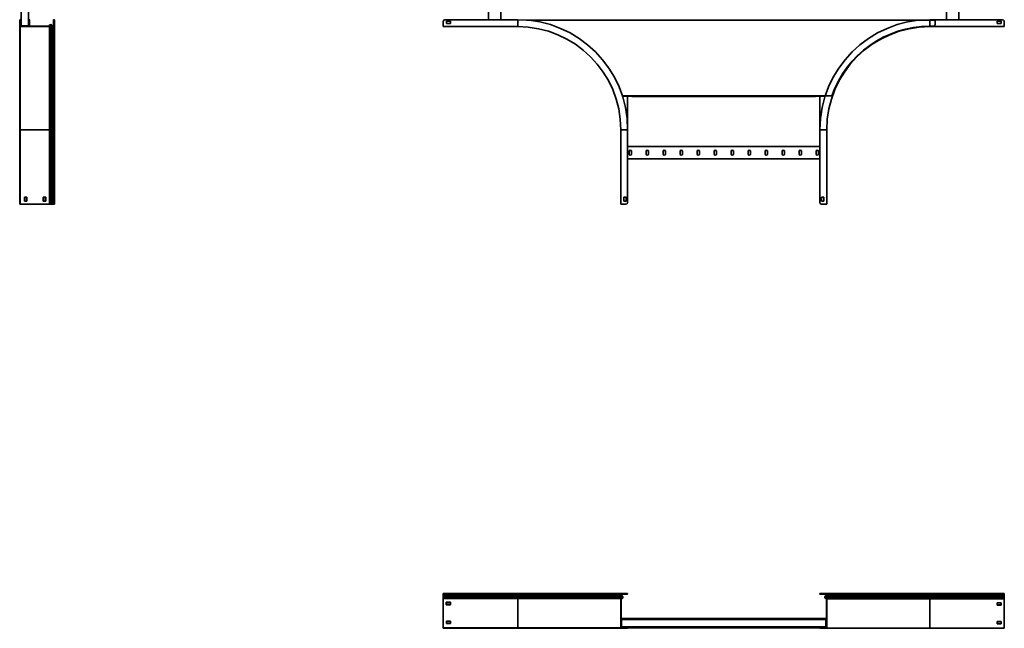
# Model space of a CAD drawing. Units: millimetres. Extents: x -1851 to 5017, y -1851 to 2251.
# Drawn here: x -1851 to 1017, y -1851 to -80 of the extents above; entities that cross this region are included whole.
import ezdxf

# ---------------------------------------------------------------- set-up
doc = ezdxf.new("R2010")
doc.units = ezdxf.units.MM

msp = doc.modelspace()

# ---------------------------------------------------------------- linework, layer by layer
at = {"color": 7, "linetype": 'Continuous', "lineweight": 35}
for p, q in [((-1846.7, 497.6), (-1846.7, -97.6)), ((-1824.7, 497.6), (-1824.7, -97.6)), ((-485, -80), (-485, 480)), ((-449, -80), (-449, 480)), ((849, 480), (849, -80)), ((885, 480), (885, -80)), ((-1850.6, -80), (-1850.6, -400)), ((-1850.6, -80), (-1849.4, -80)), ((-1849.4, -80), (-1848.2, -80)), ((-1849.4, -85), (-1849.4, -80)), ((-1848.2, -85), (-1849.4, -85)), ((-1849.4, -85), (-1849.4, -97.8)), ((-1848.2, -80), (-1848.2, -85)), ((-1848.2, -80), (-1847, -80)), ((-1848.2, -85), (-1848.2, -97.8)), ((-1847, -85), (-1848.2, -85)), ((-1847, -80), (-1847, -85)), ((-1847, -85), (-1847, -96.6)), ((-1824.4, -85), (-1824.4, -80)), ((-1824.4, -80), (-1823.2, -80)), ((-1823.2, -85), (-1824.4, -85)), ((-1824.4, -96.6), (-1824.4, -85)), ((-1823.2, -80), (-1823.2, -85)), ((-1822, -81), (-1823.2, -81)), ((-1823.2, -96.6), (-1823.2, -85)), ((-1822, -94.2), (-1822, -81)), ((-1751.8, -80), (-1751.8, -98.6)), ((-1750.6, -80), (-1751.8, -80)), ((-1750.6, -80), (-1749.4, -80)), ((-1750.6, -85), (-1750.6, -80)), ((-1749.4, -85), (-1750.6, -85)), ((-1750.6, -96.8), (-1750.6, -85)), ((-1749.4, -80), (-1749.4, -85)), ((-1749.4, -96.8), (-1749.4, -85)), ((-617, -85), (-617, -97.8)), ((-612, -80), (-400, -80)), ((-596, -84.3), (-608, -84.3)), ((-608, -84.3), (-608, -91.3)), ((-596, -91.3), (-596, -84.3)), ((-400, -80), (-400, -97.8)), ((800, -80), (800, -97.8)), ((800, -80), (1012, -80)), ((815.4, -78.8), (815.4, -81)), ((815.4, -81), (815.4, -94.2)), ((1008, -84.3), (996, -84.3)), ((996, -84.3), (996, -91.3)), ((1008, -91.3), (1008, -84.3)), ((1017, -85), (1017, -97.8)), ((-1849.4, -97.8), (-1848.2, -97.8)), ((-1849.4, -97.8), (-1849.4, -100)), ((-1847.2, -100), (-1849.4, -100)), ((-1849.4, -100), (-1849.4, -400)), ((-1848.2, -96.6), (-1847, -96.6)), ((-1848.2, -97.8), (-1848.2, -98.8)), ((-1847.2, -98.8), (-1848.2, -98.8)), ((-1847.2, -100), (-1847.2, -98.8)), ((-1847.2, -98.8), (-1764.9, -98.8)), ((-1847.2, -100), (-1764.9, -100)), ((-1847, -96.6), (-1847, -97.6)), ((-1846, -97.6), (-1847, -97.6)), ((-1846, -97.6), (-1846, -98.8)), ((-1846, -97.6), (-1825.4, -97.6)), ((-1825.4, -98.8), (-1825.4, -97.6)), ((-1825.4, -97.6), (-1824.4, -97.6)), ((-1824.4, -96.6), (-1823.2, -96.6)), ((-1824.4, -96.6), (-1824.4, -97.6)), ((-1823.2, -94.2), (-1822, -94.2)), ((-1823.2, -96.6), (-1823.2, -98.8)), ((-1822, -94.2), (-1822, -98.8)), ((-1765.6, -98.8), (-1762.7, -95.3)), ((-1764.9, -100), (-1764.9, -98.8)), ((-1764.9, -98.8), (-1764.4, -98.8)), ((-1764.9, -100), (-1763.9, -100)), ((-1764.1, -98.4), (-1764.4, -98.8)), ((-1764.1, -98.4), (-1761.5, -95.3)), ((-1763.2, -99.2), (-1764.1, -98.4)), ((-1763.2, -99.2), (-1763.9, -100)), ((-1763.9, -100), (-1763.9, -400)), ((-1763.2, -99.2), (-1760.5, -96)), ((-1760.5, -96), (-1761.5, -95.3)), ((-1760.5, -400), (-1760.5, -96)), ((-1758.3, -95.9), (-1757.5, -95.1)), ((-1758.3, -95.9), (-1755.1, -99.2)), ((-1758.3, -400), (-1758.3, -95.9)), ((-1757.5, -95.1), (-1754.2, -98.4)), ((-1755.1, -99.2), (-1754.2, -98.4)), ((-1755.1, -400), (-1755.1, -99.2)), ((-1753.2, -100), (-1753.2, -98.8)), ((-1753.2, -98.8), (-1752.6, -98.8)), ((-1753.2, -100), (-1752.6, -100)), ((-1753.2, -400), (-1753.2, -100)), ((-1752.6, -100), (-1752.6, -98.8)), ((-1752.6, -400), (-1752.6, -100)), ((-1749.4, -96.8), (-1750.6, -96.8)), ((-1749.4, -400), (-1749.4, -96.8)), ((-617, -97.8), (-617, -100)), ((-617, -100), (-400, -100)), ((-608, -91.3), (-596, -91.3)), ((810.4, -99.2), (799.5, -99.2)), ((1017, -100), (800, -100)), ((996, -91.3), (1008, -91.3)), ((1017, -97.8), (1017, -100)), ((-95.4, -302), (-67.6, -302)), ((-80, -302), (-80, -400)), ((-67.6, -303.2), (-67.6, -302)), ((467.6, -303.2), (-67.6, -303.2)), ((467.6, -302), (495.4, -302)), ((467.6, -302), (467.6, -303.2)), ((480, -400), (480, -302)), ((-1850.6, -400), (-1849.4, -400)), ((-1850.6, -400), (-1850.6, -612)), ((-1849.4, -400), (-1763.9, -400)), ((-1849.4, -617), (-1849.4, -400)), ((-1763.9, -400), (-1760.5, -400)), ((-1763.9, -617), (-1763.9, -400)), ((-1760.5, -400), (-1758.3, -400)), ((-1760.5, -617), (-1760.5, -400)), ((-1758.3, -400), (-1755.1, -400)), ((-1758.3, -617), (-1758.3, -400)), ((-1755.1, -400), (-1753.2, -400)), ((-1755.1, -617), (-1755.1, -400)), ((-1753.2, -400), (-1752.6, -400)), ((-1753.2, -617), (-1753.2, -400)), ((-1752.6, -400), (-1749.4, -400)), ((-1752.6, -617), (-1752.6, -400)), ((-1749.4, -617), (-1749.4, -400)), ((-100, -617), (-100, -400)), ((-80, -400), (-97.8, -400)), ((-80, -400), (-80, -612)), ((480, -612), (480, -400)), ((480, -400), (497.8, -400)), ((500, -617), (500, -400)), ((480, -449), (-80, -449)), ((480, -485), (-80, -485)), ((-75.8, -463), (-75.8, -471)), ((-68.8, -471), (-68.8, -463)), ((-26.3, -463), (-26.3, -471)), ((-19.3, -471), (-19.3, -463)), ((23.2, -463), (23.2, -471)), ((30.2, -471), (30.2, -463)), ((72.7, -463), (72.7, -471)), ((79.7, -471), (79.7, -463)), ((122.2, -463), (122.2, -471)), ((129.2, -471), (129.2, -463)), ((171.7, -463), (171.7, -471)), ((178.7, -471), (178.7, -463)), ((221.2, -463), (221.2, -471)), ((228.2, -471), (228.2, -463)), ((270.7, -463), (270.7, -471)), ((277.7, -471), (277.7, -463)), ((320.2, -463), (320.2, -471)), ((327.2, -471), (327.2, -463)), ((369.7, -463), (369.7, -471)), ((376.7, -471), (376.7, -463)), ((419.2, -463), (419.2, -471)), ((426.2, -471), (426.2, -463)), ((468.7, -463), (468.7, -471)), ((475.7, -471), (475.7, -463)), ((-1836.9, -596), (-1829.9, -596)), ((-1836.9, -608), (-1836.9, -596)), ((-1831.1, -608), (-1831.1, -596)), ((-1829.9, -596), (-1829.9, -608)), ((-1781.9, -596), (-1774.9, -596)), ((-1781.9, -608), (-1781.9, -596)), ((-1776.1, -597), (-1776.1, -596)), ((-1776.1, -597), (-1776.1, -597)), ((-1776.1, -608), (-1776.1, -597)), ((-1774.9, -608), (-1774.9, -596)), ((-84.3, -596), (-91.3, -596)), ((-91.3, -596), (-91.3, -608)), ((-84.3, -608), (-84.3, -596)), ((491.3, -596), (484.3, -596)), ((484.3, -596), (484.3, -608)), ((491.3, -608), (491.3, -596)), ((-1850.6, -612), (-1849.4, -612)), ((-1850.6, -617), (-1850.6, -612)), ((-1849.4, -617), (-1850.6, -617)), ((-1847.2, -617), (-1849.4, -617)), ((-1847.2, -617), (-1764.9, -617)), ((-1829.9, -608), (-1836.9, -608)), ((-1774.9, -608), (-1781.9, -608)), ((-1764.9, -617), (-1763.9, -617)), ((-1763.2, -617), (-1763.9, -617)), ((-1763.2, -617), (-1760.5, -617)), ((-1760.5, -617), (-1758.3, -617)), ((-1758.3, -617), (-1755.1, -617)), ((-1755.1, -617), (-1753.2, -617)), ((-1753.2, -617), (-1752.6, -617)), ((-1752.6, -617), (-1749.4, -617)), ((-97.8, -617), (-100, -617)), ((-85, -617), (-97.8, -617)), ((-91.3, -608), (-84.3, -608)), ((484.3, -608), (491.3, -608)), ((485, -617), (497.8, -617)), ((497.8, -617), (500, -617)), ((-617, -1752.6), (-617, -1749.4)), ((-400, -1749.4), (-617, -1749.4)), ((-400, -1752.6), (-617, -1752.6)), ((-617, -1753.2), (-617, -1752.6)), ((-617, -1755.1), (-617, -1753.2)), ((-400, -1753.2), (-617, -1753.2)), ((-400, -1755.1), (-617, -1755.1)), ((-617, -1758.3), (-617, -1755.1)), ((-400, -1758.3), (-617, -1758.3)), ((-617, -1760.5), (-617, -1758.3)), ((-617, -1763.2), (-617, -1760.5)), ((-400, -1760.5), (-617, -1760.5)), ((-617, -1763.2), (-617, -1763.9)), ((-617, -1763.9), (-400, -1763.9)), ((-617, -1764.9), (-617, -1763.9)), ((-617, -1847.2), (-617, -1764.9)), ((-597, -1774.9), (-609, -1774.9)), ((-609, -1774.9), (-609, -1781.9)), ((-596, -1776.1), (-608, -1776.1)), ((-608, -1776.1), (-608, -1781.9)), ((-596, -1774.9), (-597, -1774.9)), ((-597, -1774.9), (-597, -1774.9)), ((-596, -1781.9), (-596, -1774.9)), ((-400, -1752.6), (-400, -1749.4)), ((-96.8, -1749.4), (-400, -1749.4)), ((-400, -1753.2), (-400, -1752.6)), ((-100, -1752.6), (-400, -1752.6)), ((-100, -1753.2), (-400, -1753.2)), ((-400, -1755.1), (-400, -1753.2)), ((-99.2, -1755.1), (-400, -1755.1)), ((-400, -1758.3), (-400, -1755.1)), ((-95.9, -1758.3), (-400, -1758.3)), ((-400, -1760.5), (-400, -1758.3)), ((-400, -1763.9), (-400, -1760.5)), ((-96, -1760.5), (-400, -1760.5)), ((-400, -1849.4), (-400, -1763.9)), ((-400, -1763.9), (-100, -1763.9)), ((-100, -1752.6), (-98.8, -1752.6)), ((-100, -1753.2), (-100, -1752.6)), ((-100, -1753.2), (-98.8, -1753.2)), ((-99.2, -1763.2), (-100, -1763.9)), ((-100, -1764.9), (-100, -1763.9)), ((-100, -1764.9), (-98.8, -1764.9)), ((-100, -1847.2), (-100, -1764.9)), ((-99.2, -1755.1), (-98.4, -1754.2)), ((-95.9, -1758.3), (-99.2, -1755.1)), ((-99.2, -1763.2), (-96, -1760.5)), ((-99.2, -1763.2), (-98.4, -1764.1)), ((-98.8, -1753.2), (-98.8, -1752.6)), ((-98.8, -1765.6), (-95.3, -1762.7)), ((-98.4, -1764.1), (-98.8, -1764.4)), ((-98.8, -1764.9), (-98.8, -1764.4)), ((-98.8, -1847.2), (-98.8, -1764.9)), ((-98.6, -1751.8), (-80, -1751.8)), ((-95.1, -1757.5), (-98.4, -1754.2)), ((-98.4, -1764.1), (-95.3, -1761.5)), ((-96.8, -1749.4), (-96.8, -1750.6)), ((-96.8, -1749.4), (-85, -1749.4)), ((-96.8, -1750.6), (-85, -1750.6)), ((-96, -1760.5), (-95.3, -1761.5)), ((-95.9, -1758.3), (-95.1, -1757.5)), ((-85, -1750.6), (-85, -1749.4)), ((-85, -1749.4), (-80, -1749.4)), ((-80, -1750.6), (-85, -1750.6)), ((-80, -1749.4), (-80, -1750.6)), ((-80, -1750.6), (-80, -1751.8)), ((480, -1749.4), (480, -1750.6)), ((480, -1749.4), (800, -1749.4)), ((480, -1751.8), (480, -1750.6)), ((480, -1750.6), (485, -1750.6)), ((485, -1751.8), (480, -1751.8)), ((485, -1750.6), (485, -1751.8)), ((496.8, -1750.6), (485, -1750.6)), ((496.8, -1751.8), (485, -1751.8)), ((495.1, -1757.5), (498.4, -1754.2)), ((495.1, -1758.7), (498.4, -1755.4)), ((495.9, -1759.5), (495.1, -1758.7)), ((496, -1761.7), (495.3, -1762.7)), ((498.4, -1765.3), (495.3, -1762.7)), ((495.9, -1759.5), (499.2, -1756.3)), ((800, -1759.5), (495.9, -1759.5)), ((499.2, -1764.4), (496, -1761.7)), ((800, -1761.7), (496, -1761.7)), ((496.8, -1750.6), (496.8, -1751.8)), ((800, -1750.6), (496.8, -1750.6)), ((499.2, -1756.3), (498.4, -1755.4)), ((499.2, -1764.4), (498.4, -1765.3)), ((498.4, -1765.3), (498.8, -1765.6)), ((498.8, -1754.4), (498.8, -1753.8)), ((500, -1753.8), (498.8, -1753.8)), ((500, -1754.4), (498.8, -1754.4)), ((498.8, -1766.1), (498.8, -1765.6)), ((498.8, -1848.4), (498.8, -1766.1)), ((500, -1766.1), (498.8, -1766.1)), ((800, -1756.3), (499.2, -1756.3)), ((499.2, -1764.4), (500, -1765.1)), ((500, -1754.4), (500, -1753.8)), ((800, -1753.8), (500, -1753.8)), ((800, -1754.4), (500, -1754.4)), ((500, -1766.1), (500, -1765.1)), ((500, -1765.1), (800, -1765.1)), ((500, -1848.4), (500, -1766.1)), ((800, -1749.4), (800, -1750.6)), ((800, -1749.4), (1012, -1749.4)), ((800, -1753.8), (800, -1750.6)), ((1017, -1750.6), (800, -1750.6)), ((800, -1754.4), (800, -1753.8)), ((1017, -1753.8), (800, -1753.8)), ((800, -1756.3), (800, -1754.4)), ((1017, -1754.4), (800, -1754.4)), ((800, -1759.5), (800, -1756.3)), ((1017, -1756.3), (800, -1756.3)), ((800, -1761.7), (800, -1759.5)), ((1017, -1759.5), (800, -1759.5)), ((800, -1765.1), (800, -1761.7)), ((1017, -1761.7), (800, -1761.7)), ((800, -1850.6), (800, -1765.1)), ((1017, -1765.1), (800, -1765.1)), ((1008, -1776.1), (996, -1776.1)), ((996, -1783.1), (996, -1776.1)), ((1008, -1776.1), (1008, -1783.1)), ((1012, -1750.6), (1012, -1749.4)), ((1012, -1749.4), (1017, -1749.4)), ((1017, -1749.4), (1017, -1750.6)), ((1017, -1753.8), (1017, -1750.6)), ((1017, -1754.4), (1017, -1753.8)), ((1017, -1756.3), (1017, -1754.4)), ((1017, -1759.5), (1017, -1756.3)), ((1017, -1761.7), (1017, -1759.5)), ((1017, -1764.4), (1017, -1761.7)), ((1017, -1764.4), (1017, -1765.1)), ((1017, -1766.1), (1017, -1765.1)), ((1017, -1848.4), (1017, -1766.1)), ((-609, -1781.9), (-608, -1781.9)), ((-608, -1781.9), (-608, -1781.9)), ((-608, -1781.9), (-596, -1781.9)), ((996, -1781.9), (1008, -1781.9)), ((1008, -1783.1), (996, -1783.1)), ((-596, -1829.9), (-608, -1829.9)), ((-608, -1829.9), (-608, -1836.9)), ((-596, -1831.1), (-608, -1831.1)), ((-596, -1836.9), (-596, -1829.9)), ((-98.8, -1822), (498.8, -1822)), ((-98.8, -1822.2), (-68.1, -1822.2)), ((-98.8, -1823.3), (-97.3, -1823.3)), ((-97.6, -1825.4), (-98.8, -1825.4)), ((-97.6, -1846), (-97.6, -1825.4)), ((497.3, -1824.7), (-97.3, -1824.7)), ((-96.6, -1823.2), (-96.6, -1824.4)), ((-96.6, -1823.2), (-85, -1823.2)), ((-96.6, -1824.4), (-85, -1824.4)), ((-85, -1824.4), (-85, -1823.2)), ((-85, -1823.2), (-80, -1823.2)), ((-80, -1824.4), (-85, -1824.4)), ((-80, -1823.2), (-80, -1824.4)), ((-80, -1823.3), (-68.1, -1823.3)), ((-68.1, -1824.2), (-68.1, -1822.2)), ((467.2, -1824.2), (-68.1, -1824.2)), ((-68.1, -1824.7), (-68.1, -1824.2)), ((467.2, -1822.2), (498.8, -1822.2)), ((467.2, -1822.2), (467.2, -1824.2)), ((467.2, -1823.3), (480, -1823.3)), ((467.2, -1824.2), (467.2, -1824.7)), ((467.6, -1823.3), (467.6, -1824.2)), ((467.6, -1824.2), (467.6, -1824.7)), ((480, -1824.4), (480, -1823.2)), ((480, -1823.2), (485, -1823.2)), ((485, -1824.4), (480, -1824.4)), ((485, -1823.2), (485, -1824.4)), ((496.6, -1823.2), (485, -1823.2)), ((496.6, -1824.4), (485, -1824.4)), ((496.6, -1824.4), (496.6, -1823.2)), ((497.3, -1823.3), (498.8, -1823.3)), ((498.8, -1825.4), (497.6, -1825.4)), ((497.6, -1846), (497.6, -1825.4)), ((996, -1831.1), (1008, -1831.1)), ((996, -1838.1), (996, -1831.1)), ((1008, -1831.1), (1008, -1838.1)), ((-617, -1847.2), (-617, -1849.4)), ((-617, -1850.6), (-617, -1849.4)), ((-617, -1849.4), (-400, -1849.4)), ((-612, -1850.6), (-617, -1850.6)), ((-612, -1849.4), (-612, -1850.6)), ((-612, -1850.6), (-400, -1850.6)), ((-608, -1836.9), (-596, -1836.9)), ((-400, -1850.6), (-400, -1849.4)), ((-400, -1849.4), (-100, -1849.4)), ((-400, -1850.6), (-80, -1850.6)), ((-100, -1847.2), (-98.8, -1847.2)), ((-100, -1847.2), (-100, -1849.4)), ((-97.8, -1849.4), (-100, -1849.4)), ((-98.8, -1846), (-97.6, -1846)), ((-98.6, -1846.9), (-98.8, -1846.9)), ((-98.8, -1847.2), (-98.8, -1848.2)), ((-97.6, -1848), (-98.8, -1848)), ((-97.8, -1848.2), (-98.8, -1848.2)), ((-97.8, -1849.4), (-97.8, -1848.2)), ((-85, -1848.2), (-97.8, -1848.2)), ((-85, -1849.4), (-97.8, -1849.4)), ((497.3, -1846.7), (-97.3, -1846.7)), ((-67.6, -1846.9), (-97.1, -1846.9)), ((-96.6, -1847), (-96.6, -1848.2)), ((-85, -1847), (-96.6, -1847)), ((-85, -1848.2), (-85, -1847)), ((-85, -1847), (-80, -1847)), ((-85, -1849.4), (-85, -1848.2)), ((-85, -1848.2), (-80, -1848.2)), ((-80, -1849.4), (-85, -1849.4)), ((-80, -1847), (-80, -1848.2)), ((-67.6, -1848), (-80, -1848)), ((-80, -1848.2), (-80, -1849.4)), ((480, -1848.2), (-80, -1848.2)), ((-67.6, -1849.2), (-80, -1849.2)), ((-80, -1850.6), (-80, -1849.4)), ((-80, -1849.4), (480, -1849.4)), ((-67.6, -1848), (-67.6, -1846.7)), ((-67.6, -1849.2), (-67.6, -1848.2)), ((467.6, -1846.7), (467.6, -1848)), ((497.1, -1846.9), (467.6, -1846.9)), ((480, -1848), (467.6, -1848)), ((467.6, -1848.2), (467.6, -1849.2)), ((498.8, -1849.2), (467.6, -1849.2)), ((480, -1848.2), (480, -1847)), ((480, -1847), (485, -1847)), ((485, -1848.2), (480, -1848.2)), ((480, -1850.6), (480, -1849.4)), ((480, -1849.4), (485, -1849.4)), ((485, -1850.6), (480, -1850.6)), ((485, -1847), (485, -1848.2)), ((485, -1847), (496.6, -1847)), ((485, -1848.2), (496.6, -1848.2)), ((485, -1849.4), (485, -1850.6)), ((485, -1849.4), (497.8, -1849.4)), ((485, -1850.6), (497.8, -1850.6)), ((496.6, -1848.2), (496.6, -1847)), ((498.8, -1848.2), (496.6, -1848.2)), ((497.6, -1846), (498.8, -1846)), ((498.8, -1848), (497.6, -1848)), ((497.8, -1850.6), (497.8, -1849.4)), ((497.8, -1849.4), (498.8, -1849.4)), ((497.8, -1850.6), (500, -1850.6)), ((498.8, -1846.9), (498.6, -1846.9)), ((500, -1848.4), (498.8, -1848.4)), ((498.8, -1848.4), (498.8, -1849.4)), ((500, -1848.4), (500, -1850.6)), ((500, -1850.6), (800, -1850.6)), ((1017, -1850.6), (800, -1850.6)), ((996, -1836.9), (1008, -1836.9)), ((1008, -1838.1), (996, -1838.1)), ((1017, -1848.4), (1017, -1850.6))]:
    msp.add_line(p, q, dxfattribs=at)
at = {"color": 8, "linetype": 'Continuous', "lineweight": 35}
for p, q in [((-374.7, -81), (815.4, -81)), ((-1762.7, -95.3), (-1762.7, -96.7)), ((-95.7, -301), (514.8, -301)), ((-96.7, -1762.7), (-95.3, -1762.7)), ((495.1, -1757.5), (496.3, -1757.5)), ((498.4, -1754.2), (498.8, -1754.2)), ((467.2, -1824.2), (467.6, -1824.2))]:
    msp.add_line(p, q, dxfattribs=at)
at = {"color": 7, "linetype": 'Continuous', "lineweight": 35}
for centre, radius, start, end in [((-1847.2, -81), 2.2, 90, 152.9643), ((-1824.2, -81), 2.2, 0, 90), ((-612, -85), 5, 90, 180), ((-400, -400), 320, 0, 90), ((800, -400), 320, 90, 180), ((1012, -85), 5, 0, 90), ((-1760.6, -97), 2.7, 77.1604, 140), ((-1759.4, -97), 2.7, 45, 140), ((-1759.4, -97), 1.5, 45, 140), ((-1753.2, -97.3), 2.7, 225, 270), ((-1753.2, -97.3), 1.5, 225, 270), ((-1753.8, -96.8), 2, 279.8754, 0), ((-1752.6, -96.8), 2, 270, 0), ((-1752.6, -96.8), 3.2, 270, 0), ((-400, -400), 300, 0, 90), ((800, -400), 300, 90, 180), ((799.5, -401), 301.8, 90, 160.6496), ((810.4, -94.2), 5, 270, 0), ((-72.3, -463), 3.5, 360, 180), ((-72.3, -471), 3.5, 180, 360), ((-22.8, -463), 3.5, 0, 180), ((-22.8, -471), 3.5, 180, 0), ((26.7, -463), 3.5, 0, 180), ((26.7, -471), 3.5, 180, 0), ((76.2, -463), 3.5, 0, 180), ((76.2, -471), 3.5, 180, 0), ((125.7, -463), 3.5, 360, 180), ((125.7, -471), 3.5, 180, 360), ((175.2, -463), 3.5, 0, 180), ((175.2, -471), 3.5, 180, 0), ((224.7, -463), 3.5, 360, 180), ((224.7, -471), 3.5, 180, 360), ((274.2, -463), 3.5, 360, 180), ((274.2, -471), 3.5, 180, 360), ((323.7, -463), 3.5, 0, 180), ((323.7, -471), 3.5, 180, 0), ((373.2, -463), 3.5, 0, 180), ((373.2, -471), 3.5, 180, 0), ((422.7, -463), 3.5, 0, 180), ((422.7, -471), 3.5, 180, 0), ((472.2, -463), 3.5, 360, 180), ((472.2, -471), 3.5, 180, 360), ((-85, -612), 5, 270, 0), ((485, -612), 5, 180, 270), ((-96.8, -1752.6), 3.2, 90, 180), ((-97.3, -1753.2), 2.7, 180, 225), ((-96.8, -1752.6), 2, 90, 180), ((-96.8, -1753.8), 2, 90, 170.1246), ((-97.3, -1753.2), 1.5, 180, 225), ((-97, -1759.4), 1.5, 310, 45), ((-97, -1759.4), 2.7, 310, 45), ((-97, -1760.6), 2.7, 310, 12.8396), ((497, -1759.4), 2.7, 135, 192.8396), ((497, -1760.6), 2.7, 135, 230), ((497, -1760.6), 1.5, 135, 230), ((496.8, -1753.8), 3.2, 0, 90), ((496.8, -1753.8), 2, 360, 90), ((497.3, -1753.2), 1.5, 315, 348.5922), ((497.3, -1754.4), 1.5, 315, 0), ((497.3, -1754.4), 2.7, 315, 0), ((-96.6, -1825.4), 2.2, 90, 180), ((-96.6, -1825.4), 1, 90, 180), ((496.6, -1825.4), 2.2, 0, 90), ((496.6, -1825.4), 1, 0, 90), ((-96.6, -1846), 2.2, 180, 270), ((-96.6, -1846), 1, 180, 270), ((496.6, -1846), 1, 270, 0), ((496.6, -1846), 2.2, 270, 0)]:
    msp.add_arc(centre, radius, start, end, dxfattribs=at)

doc.saveas('drawing.dxf')
